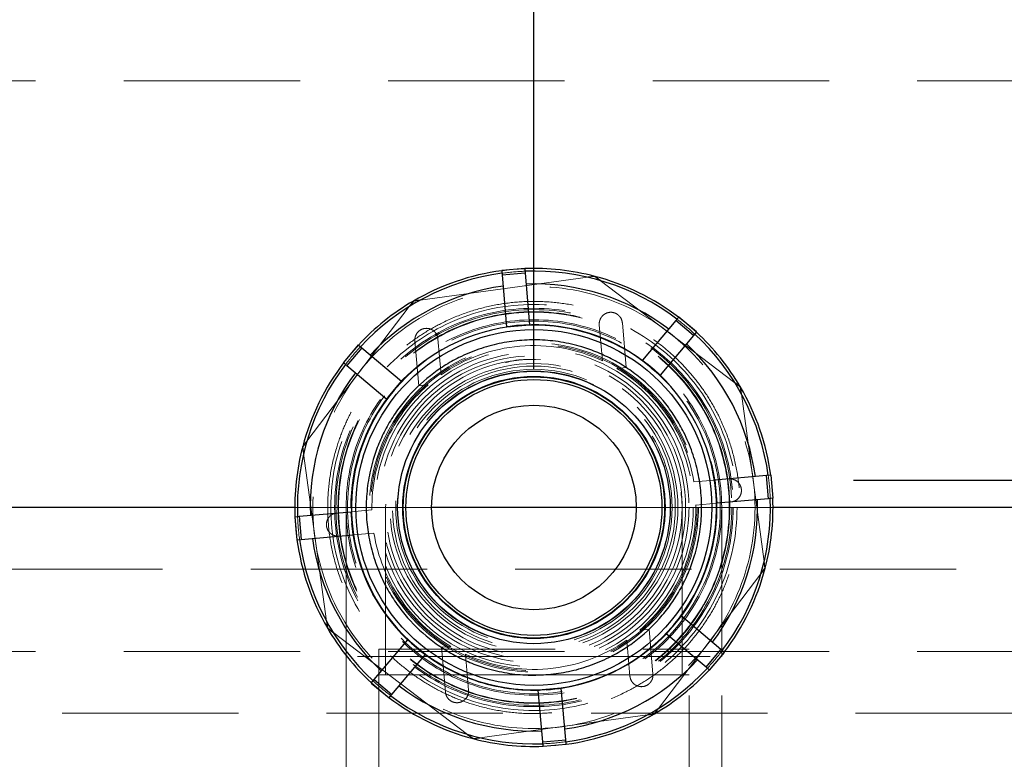
# Model space of a CAD drawing. Units: millimetres. Extents: x 108 to 11232, y 108 to 7911.
# Drawn here: x 3026 to 3218, y 3934 to 4078 of the extents above; entities that cross this region are included whole.
import ezdxf

# ---------------------------------------------------------------- set-up
doc = ezdxf.new("R2010")
doc.units = ezdxf.units.MM
doc.header["$LTSCALE"] = 27
doc.linetypes.add('SLD-Dashed', pattern=[1.905, 1.27, -0.635])
doc.linetypes.add('SLD-Solid', pattern=[0])
doc.layers.add('FORMAT', color=7, linetype='SLD-Solid')
doc.styles.add('SLDTEXTSTYLE0', font='GOTHIC.TTF', dxfattribs={"width": 0.913})
doc.dimstyles.new('SLDDIMSTYLE0', dxfattribs={"dimtxt": 94.5, "dimasz": 96.012, "dimexe": 0, "dimexo": 0.0625, "dimgap": 23.625, "dimtad": 1, "dimdec": 0, "dimrnd": 1e-09, "dimzin": 12, "dimdsep": 46, "dimtxsty": 'SLDTEXTSTYLE0', "dimsah": 1, "dimcen": 0.09, "dimadec": 0, "dimazin": 3, "dimtfac": 1, "dimtdec": 0, "dimtmove": 0, "dimatfit": 0, "dimfxl": 1, "dimfrac": 2, "dimtolj": 1, "dimtzin": 12, "dimarcsym": 0})

# ---------------------------------------------------------------- blocks, each defined once
blk = doc.blocks.new('_D')
at = {"layer": 'FORMAT', "color": 7}
for p, q in [((3983.26, 4387.76), (3983.26, 4559.21)), ((3513.43, 4387.76), (4010.26, 4387.76)), ((3983.26, 4387.76), (3983.26, 3988.08)), ((3188.6, 3988.08), (4010.26, 3988.08)), ((3983.26, 3988.08), (3983.26, 3816.63))]:
    blk.add_line(p, q, dxfattribs=at)
for points in [[(3983.26, 4387.76), (3993.55, 4483.77), (3972.98, 4483.77)], [(3983.26, 3988.08), (3972.98, 3892.06), (3993.55, 3892.06)]]:
    blk.add_solid(points, dxfattribs=at)
at = {"layer": 'FORMAT', "color": 7, "insert": (3862.55, 4076.1), "char_height": 94.5, "attachment_point": 1, "rotation": 90, "style": 'SLDTEXTSTYLE0'}
blk.add_mtext('400', dxfattribs=at)
blk = doc.blocks.new('_D_2')
at = {"layer": 'FORMAT', "color": 7}
for p, q in [((3126.43, 4009.76), (3126.43, 4613.65)), ((3626.43, 3779.76), (3626.43, 4613.65)), ((3126.43, 4586.65), (2954.98, 4586.65)), ((3626.43, 4586.65), (3126.43, 4586.65)), ((3626.43, 4586.65), (3797.88, 4586.65))]:
    blk.add_line(p, q, dxfattribs=at)
for points in [[(3126.43, 4586.65), (3030.42, 4596.94), (3030.42, 4576.36)], [(3626.43, 4586.65), (3722.44, 4576.36), (3722.44, 4596.94)]]:
    blk.add_solid(points, dxfattribs=at)
at = {"layer": 'FORMAT', "color": 7, "insert": (3283.81, 4707.36), "char_height": 94.5, "attachment_point": 1, "style": 'SLDTEXTSTYLE0'}
blk.add_mtext('500', dxfattribs=at)

msp = doc.modelspace()

# ---------------------------------------------------------------- linework, layer by layer
at = {"color": 7, "linetype": 'SLD-Dashed', "lineweight": 18}
for p, q in [((2840.93, 4065.76), (3411.93, 4065.76)), ((3136.92, 4027.54), (3104.34, 4023.1)), ((3165.52, 4007.01), (3139.34, 4026.91)), ((3102.18, 4021.85), (3082.28, 3995.66)), ((3123.35, 4018.12), (3121.11, 4017.95)), ((3125.59, 4018.34), (3123.35, 4018.12)), ((3139.15, 4018.29), (3139.76, 4011.3)), ((3144.39, 4009.97), (3143.63, 4018.68)), ((3108.37, 4008.57), (3107.77, 4015.56)), ((3103.28, 4015.17), (3104.04, 4006.46)), ((3142.57, 4009.81), (3144.39, 4009.97)), ((3149.26, 4009.94), (3147.55, 4011.4)), ((3151, 4008.51), (3149.26, 4009.94)), ((3100.68, 4007.32), (3099.25, 4005.59)), ((3104.04, 4006.46), (3105.86, 4006.61)), ((3099.25, 4005.59), (3097.78, 4003.88)), ((3171.22, 3972.26), (3166.78, 4004.85)), ((3081.64, 3993.25), (3086.08, 3960.66)), ((3161.6, 3988.08), (3157.54, 3987.72)), ((3161.8, 3985.84), (3161.62, 3988.08)), ((3162.01, 3983.6), (3161.8, 3985.84)), ((3106.53, 3982.76), (3079.93, 3982.76)), ((3089.92, 3982.76), (3089.92, 3953.76)), ((3097.62, 3983.41), (3097.6, 3982.76)), ((3097.6, 3982.76), (3097.6, 3982.76)), ((3097.6, 3982.75), (3097.6, 3953.76)), ((3172.93, 3982.76), (3146.33, 3982.76)), ((3155.26, 3982.76), (3155.26, 3982.76)), ((3155.26, 3953.76), (3155.26, 3982.75)), ((3157.93, 3983.24), (3161.99, 3983.59)), ((3162.95, 3953.76), (3162.95, 3982.76)), ((3090.85, 3981.92), (3091.06, 3979.68)), ((3094.93, 3982.27), (3090.87, 3981.92)), ((3091.06, 3979.68), (3091.24, 3977.43)), ((3091.26, 3977.44), (3095.32, 3977.79)), ((3414.26, 3970.76), (2838.6, 3970.76)), ((3150.68, 3943.67), (3170.58, 3969.85)), ((3152.18, 3958.19), (3153.62, 3959.93)), ((3153.62, 3959.93), (3155.08, 3961.64)), ((3087.34, 3958.51), (3113.52, 3938.6)), ((3148.82, 3959.06), (3147, 3958.9)), ((3149.58, 3950.34), (3148.82, 3959.06)), ((3101.86, 3957), (3103.6, 3955.57)), ((3144.49, 3956.95), (3145.1, 3949.95)), ((2840.93, 3954.76), (3411.93, 3954.76)), ((3096.27, 3955.19), (3156.6, 3955.19)), ((3096.27, 3955.19), (3096.27, 3807.69)), ((3103.6, 3955.57), (3105.31, 3954.11)), ((3110.29, 3955.7), (3108.47, 3955.55)), ((3108.47, 3955.55), (3109.23, 3946.83)), ((3113.71, 3947.22), (3113.11, 3954.21)), ((3156.6, 3807.69), (3156.6, 3955.19)), ((3126.43, 3953.76), (3089.92, 3953.76)), ((3089.92, 3953.76), (3089.92, 3911.89)), ((3155.26, 3953.76), (3097.6, 3953.76)), ((3097.6, 3953.76), (3097.6, 3950.22)), ((3126.43, 3953.76), (3162.94, 3953.76)), ((3155.26, 3950.22), (3155.26, 3953.76)), ((3162.95, 3911.89), (3162.95, 3953.76)), ((3126.43, 3950.22), (3096.27, 3950.22)), ((3096.27, 3950.22), (3096.27, 3911.89)), ((3156.6, 3950.22), (3126.43, 3950.22)), ((3156.6, 3911.89), (3156.6, 3950.22)), ((3127.27, 3947.18), (3129.51, 3947.39)), ((3129.51, 3947.39), (3131.75, 3947.57)), ((2828.93, 3942.76), (3423.93, 3942.76)), ((3115.94, 3937.97), (3148.52, 3942.41))]:
    msp.add_line(p, q, dxfattribs=at)
at = {"color": 7, "linetype": 'SLD-Solid', "lineweight": 25}
for p, q in [((3124.64, 4029.28), (3120.16, 4028.89)), ((3120.16, 4028.89), (3120.23, 4027.99)), ((3124.64, 4029.28), (3124.72, 4028.38)), ((3124.72, 4028.38), (3120.23, 4027.99)), ((3120.23, 4027.99), (3121.11, 4017.93)), ((3124.72, 4028.38), (3125.59, 4018.32)), ((3138.26, 4027.73), (3136.92, 4027.54)), ((3139.34, 4026.91), (3138.26, 4027.73)), ((3104.34, 4023.1), (3103, 4022.92)), ((3103, 4022.92), (3102.18, 4021.85)), ((3154.04, 4019.13), (3147.54, 4011.39)), ((3154.61, 4019.81), (3154.04, 4019.13)), ((3157.48, 4016.23), (3154.04, 4019.13)), ((3158.06, 4016.92), (3154.61, 4019.81)), ((3121.11, 4017.93), (3123.35, 4018.12)), ((3123.35, 4018.12), (3125.59, 4018.32)), ((3157.48, 4016.23), (3150.98, 4008.49)), ((3158.06, 4016.92), (3157.48, 4016.23)), ((3092.27, 4014.38), (3089.38, 4010.94)), ((3092.96, 4013.81), (3090.06, 4010.36)), ((3092.27, 4014.38), (3092.96, 4013.81)), ((3092.96, 4013.81), (3100.69, 4007.31)), ((3089.38, 4010.94), (3090.06, 4010.36)), ((3090.06, 4010.36), (3097.8, 4003.86)), ((3147.54, 4011.39), (3149.26, 4009.94)), ((3149.26, 4009.94), (3150.98, 4008.49)), ((3099.25, 4005.59), (3100.69, 4007.31)), ((3166.6, 4006.19), (3165.52, 4007.01)), ((3166.78, 4004.85), (3166.6, 4006.19)), ((3097.8, 4003.86), (3099.25, 4005.59)), ((3082.28, 3995.66), (3081.46, 3994.59)), ((3081.46, 3994.59), (3081.64, 3993.25)), ((3171.67, 3988.95), (3161.6, 3988.08)), ((3172.56, 3989.03), (3171.67, 3988.95)), ((3172.06, 3984.47), (3171.67, 3988.95)), ((3172.95, 3984.55), (3172.56, 3989.03)), ((3161.6, 3988.08), (3161.8, 3985.84)), ((3161.8, 3985.84), (3161.99, 3983.59)), ((3079.93, 3982.76), (2828.93, 3982.76)), ((3146.33, 3982.76), (3106.53, 3982.76)), ((3172.06, 3984.47), (3161.99, 3983.59)), ((3172.95, 3984.55), (3172.06, 3984.47)), ((3423.93, 3982.76), (3172.93, 3982.76)), ((3079.91, 3980.97), (3080.8, 3981.04)), ((3079.91, 3980.97), (3080.3, 3976.48)), ((3080.8, 3981.04), (3090.87, 3981.92)), ((3080.8, 3981.04), (3081.19, 3976.56)), ((3091.06, 3979.68), (3090.87, 3981.92)), ((3091.26, 3977.44), (3091.06, 3979.68)), ((3081.19, 3976.56), (3091.26, 3977.44)), ((3080.3, 3976.48), (3081.19, 3976.56)), ((3171.4, 3970.92), (3171.22, 3972.26)), ((3170.58, 3969.85), (3171.4, 3970.92)), ((3086.08, 3960.66), (3086.27, 3959.32)), ((3153.62, 3959.93), (3152.17, 3958.2)), ((3155.06, 3961.65), (3153.62, 3959.93)), ((3162.8, 3955.15), (3155.06, 3961.65)), ((3086.27, 3959.32), (3087.34, 3958.51)), ((3159.91, 3951.7), (3152.17, 3958.2)), ((3095.38, 3949.28), (3101.88, 3957.02)), ((3103.6, 3955.57), (3101.88, 3957.02)), ((3098.82, 3946.39), (3105.32, 3954.13)), ((3105.32, 3954.13), (3103.6, 3955.57)), ((3159.91, 3951.7), (3162.8, 3955.15)), ((3160.59, 3951.13), (3163.49, 3954.57)), ((3163.49, 3954.57), (3162.8, 3955.15)), ((3160.59, 3951.13), (3159.91, 3951.7)), ((3094.8, 3948.6), (3095.38, 3949.28)), ((3094.8, 3948.6), (3098.25, 3945.7)), ((3095.38, 3949.28), (3098.82, 3946.39)), ((3098.25, 3945.7), (3098.82, 3946.39)), ((3129.51, 3947.39), (3127.27, 3947.2)), ((3128.14, 3937.13), (3127.27, 3947.2)), ((3131.75, 3947.59), (3129.51, 3947.39)), ((3132.63, 3937.52), (3131.75, 3947.59)), ((3148.52, 3942.41), (3149.86, 3942.59)), ((3149.86, 3942.59), (3150.68, 3943.67)), ((3113.52, 3938.6), (3114.6, 3937.79)), ((3114.6, 3937.79), (3115.94, 3937.97)), ((3128.14, 3937.13), (3132.63, 3937.52)), ((3128.22, 3936.24), (3128.14, 3937.13)), ((3132.7, 3936.63), (3132.63, 3937.52)), ((3132.7, 3936.63), (3128.22, 3936.24))]:
    msp.add_line(p, q, dxfattribs=at)
at = {"color": 7, "linetype": 'SLD-Dashed', "lineweight": 18, "flags": 128}
for points in [[(3124.64, 4029.22), (3122.17, 4029.06), (3120.16, 4028.83)], [(3158.02, 4016.88), (3156.16, 4018.51), (3154.58, 4019.77)], [(3092.31, 4014.35), (3090.67, 4012.48), (3089.42, 4010.9)], [(3172.9, 3984.54), (3172.73, 3987.02), (3172.51, 3989.03)], [(3079.96, 3980.97), (3080.13, 3978.49), (3080.35, 3976.49)], [(3160.55, 3951.16), (3162.19, 3953.03), (3163.44, 3954.61)], [(3094.84, 3948.64), (3096.7, 3947), (3098.28, 3945.74)], [(3128.22, 3936.29), (3130.69, 3936.45), (3132.7, 3936.68)]]:
    msp.add_lwpolyline(points, dxfattribs=at)
at = {"color": 7, "linetype": 'SLD-Dashed', "lineweight": 18}
for radius in [43, 39.5, 38.75, 38.5, 38.1, 38, 36.52, 36.25, 32, 31.75, 31, 30.16, 29.5, 28.83, 28, 27.5, 26.88, 26.55]:
    msp.add_circle((3126.43, 3982.76), radius, dxfattribs=at)
at = {"color": 7, "linetype": 'SLD-Solid', "lineweight": 25}
for radius in [34.61, 26.5, 25.5, 25.4, 24.9, 19.9]:
    msp.add_circle((3126.43, 3982.76), radius, dxfattribs=at)
for radius, start, end in [(46.5, 97.7485, 120.2591), (46.5, 75.2591, 92.2016), (46, 52.7787, 92.1714), (46, 97.7787, 137.1714), (46.5, 52.7485, 75.2591), (43.5, 97.9399, 137.0101), (43.5, 52.9399, 92.0101), (46.5, 120.2591, 137.2016), (35.5, 94.975, 139.975), (35.5, 49.975, 94.975), (46, 7.7787, 47.1714), (46.5, 30.2591, 47.2016), (43.5, 7.9399, 47.0101), (46, 142.7787, 182.1714), (46.5, 142.7485, 165.2591), (35.5, 4.975, 49.975), (43.5, 142.9399, 182.0101), (46.5, 7.7485, 30.2591), (35.5, 139.975, 184.975), (46.5, 165.2591, 182.2016), (35.5, 319.975, 4.975), (43.5, 322.9399, 2.0101), (46, 322.7787, 2.1714), (46.5, 345.2591, 2.2016), (35.5, 184.975, 229.975), (46.5, 187.7485, 210.2591), (46, 187.7787, 227.1714), (43.5, 187.9399, 227.0101), (46.5, 322.7485, 345.2591), (35.5, 274.975, 319.975), (46.5, 210.2591, 227.2016), (35.5, 229.975, 274.975), (43.5, 277.9399, 317.0101), (46, 277.7787, 317.1714), (46.5, 300.2591, 317.2016), (43.5, 232.9399, 272.0101), (46.5, 232.7485, 255.2591), (46, 232.7787, 272.1714), (46.5, 277.7485, 300.2591), (46.5, 255.2591, 272.2016)]:
    msp.add_arc((3126.43, 3982.76), radius, start, end, dxfattribs=at)
at = {"color": 7, "linetype": 'SLD-Dashed', "lineweight": 18}
for radius, start, end in [(46, 92.1714, 97.7787), (46, 47.1714, 52.7787), (35.6, 319.5111, 184.975), (46, 137.1714, 142.7787), (31.5, 64.975, 124.975), (31.5, 9.0711, 59.1836), (31.5, 130.7665, 180.879), (46, 2.1714, 7.7787), (31.5, 310.7665, 0.879), (46, 182.1714, 187.7787), (35.6, 184.975, 226.3514), (31.5, 189.0711, 239.1836), (35.6, 273.8056, 317.0122), (35.6, 227.869, 271.7378), (31.5, 244.975, 304.975), (46, 317.1714, 322.7787), (46, 227.1714, 232.7787), (46, 272.1714, 277.7787)]:
    msp.add_arc((3126.43, 3982.76), radius, start, end, dxfattribs=at)
for points, knots in [([(3129.91, 3942.81), (3131.53, 3943.01), (3134.82, 3943.41), (3139.68, 3944.8), (3144.07, 3946.64), (3147.93, 3948.83), (3151.27, 3951.19), (3154.37, 3953.89), (3157.19, 3956.92), (3159.69, 3960.23), (3161.82, 3963.75), (3163.57, 3967.44), (3165.05, 3971.62), (3166.11, 3976.27), (3166.61, 3981.29), (3166.48, 3986.24), (3165.75, 3991.14), (3164.4, 3996), (3162.54, 4000.4), (3160.36, 4004.26), (3158, 4007.59), (3155.3, 4010.69), (3152.26, 4013.52), (3148.96, 4016.02), (3145.44, 4018.14), (3141.75, 4019.89), (3137.57, 4021.37), (3132.92, 4022.44), (3127.89, 4022.93), (3122.94, 4022.8), (3118.05, 4022.08), (3113.18, 4020.72), (3108.79, 4018.87), (3104.93, 4016.69), (3101.59, 4014.33), (3098.49, 4011.62), (3095.67, 4008.59), (3093.17, 4005.29), (3091.04, 4001.76), (3089.3, 3998.07), (3087.82, 3993.89), (3086.75, 3989.24), (3086.25, 3984.22), (3086.38, 3979.27), (3087.11, 3974.37), (3088.47, 3969.51), (3090.32, 3965.12), (3092.5, 3961.26), (3094.86, 3957.92), (3097.56, 3954.82), (3100.6, 3952), (3103.9, 3949.5), (3107.42, 3947.37), (3111.12, 3945.62), (3115.3, 3944.14), (3119.94, 3943.08), (3124.97, 3942.55), (3128.28, 3942.72), (3129.91, 3942.81)], [0, 0, 0, 0, 0.019407, 0.039418, 0.059988, 0.076071, 0.092152, 0.108577, 0.125, 0.141425, 0.157848, 0.173931, 0.190012, 0.210584, 0.230594, 0.25, 0.269408, 0.289418, 0.309988, 0.326071, 0.342152, 0.358577, 0.375, 0.391425, 0.407848, 0.423931, 0.440012, 0.460584, 0.480594, 0.5, 0.519408, 0.539418, 0.559988, 0.576071, 0.592152, 0.608577, 0.625, 0.641425, 0.657848, 0.673931, 0.690012, 0.710584, 0.730594, 0.75, 0.769408, 0.789418, 0.809988, 0.826071, 0.842152, 0.858577, 0.875, 0.891425, 0.907848, 0.923931, 0.940012, 0.960584, 0.980592, 1, 1, 1, 1]), ([(3143.63, 4018.68), (3143.58, 4018.93), (3143.49, 4019.43), (3143.04, 4020.07), (3142.43, 4020.53), (3141.71, 4020.76), (3140.96, 4020.74), (3140.26, 4020.48), (3139.67, 4020.01), (3139.26, 4019.35), (3139.12, 4018.74), (3139.14, 4018.39), (3139.15, 4018.29)], [0, 0, 0, 0, 0.1077, 0.215503, 0.32083, 0.423797, 0.526252, 0.630127, 0.736847, 0.846872, 0.959374, 1, 1, 1, 1]), ([(3107.77, 4015.56), (3107.72, 4015.82), (3107.62, 4016.34), (3107.15, 4016.99), (3106.5, 4017.45), (3105.73, 4017.65), (3104.96, 4017.59), (3104.26, 4017.28), (3103.71, 4016.76), (3103.36, 4016.1), (3103.26, 4015.55), (3103.28, 4015.24), (3103.28, 4015.17)], [0, 0, 0, 0, 0.112574, 0.225116, 0.338103, 0.44926, 0.557083, 0.661635, 0.764276, 0.866956, 0.971521, 1, 1, 1, 1]), ([(3126.76, 4011.57), (3125.18, 4011.57), (3123.2, 4011.57), (3121.3, 4011.08), (3120.92, 4010.98)], [0, 0, 0, 0, 0.7981205, 1, 1, 1, 1]), ([(3164.73, 3983.83), (3164.99, 3983.88), (3165.5, 3983.98), (3166.15, 3984.44), (3166.61, 3985.08), (3166.82, 3985.83), (3166.77, 3986.59), (3166.48, 3987.28), (3165.99, 3987.85), (3165.34, 3988.22), (3164.76, 3988.34), (3164.42, 3988.32), (3164.34, 3988.32)], [0, 0, 0, 0, 0.111972, 0.224013, 0.334019, 0.440539, 0.544186, 0.646628, 0.749847, 0.8555, 0.964428, 1, 1, 1, 1]), ([(3155.26, 3982.76), (3155.26, 3983.1), (3155.26, 3984.07), (3155.11, 3985.03), (3155.02, 3985.65)], [0, 0, 0, 0, 0.3540211, 1, 1, 1, 1]), ([(3088.13, 3981.68), (3087.87, 3981.63), (3087.36, 3981.54), (3086.71, 3981.07), (3086.25, 3980.43), (3086.04, 3979.68), (3086.09, 3978.92), (3086.38, 3978.23), (3086.87, 3977.67), (3087.53, 3977.29), (3088.11, 3977.18), (3088.44, 3977.19), (3088.52, 3977.2)], [0, 0, 0, 0, 0.111972, 0.224013, 0.334019, 0.440539, 0.544186, 0.646628, 0.749847, 0.8555, 0.964428, 1, 1, 1, 1]), ([(3145.1, 3949.95), (3145.14, 3949.69), (3145.24, 3949.18), (3145.71, 3948.53), (3146.36, 3948.07), (3147.13, 3947.86), (3147.91, 3947.92), (3148.6, 3948.24), (3149.15, 3948.75), (3149.51, 3949.41), (3149.6, 3949.97), (3149.58, 3950.27), (3149.58, 3950.34)], [0, 0, 0, 0, 0.112574, 0.225116, 0.338103, 0.44926, 0.557083, 0.661635, 0.764276, 0.866956, 0.971521, 1, 1, 1, 1]), ([(3109.23, 3946.83), (3109.28, 3946.58), (3109.37, 3946.08), (3109.82, 3945.44), (3110.43, 3944.98), (3111.15, 3944.76), (3111.9, 3944.77), (3112.6, 3945.03), (3113.19, 3945.51), (3113.6, 3946.16), (3113.74, 3946.77), (3113.72, 3947.12), (3113.71, 3947.22)], [0, 0, 0, 0, 0.1077, 0.215503, 0.32083, 0.423797, 0.526252, 0.630127, 0.736847, 0.846872, 0.959374, 1, 1, 1, 1])]:
    msp.add_open_spline(points, degree=3, knots=knots, dxfattribs=at)
at = {"color": 7, "linetype": 'SLD-Solid', "lineweight": 25}
msp.add_open_spline([(3129.26, 3950.27), (3127.93, 3950.2), (3125.24, 3950.06), (3121.16, 3950.49), (3117.38, 3951.35), (3113.98, 3952.56), (3110.97, 3953.98), (3108.11, 3955.71), (3104.53, 3958.42), (3101.4, 3961.65), (3098.84, 3965.27), (3097.07, 3968.41), (3095.56, 3971.99), (3094.46, 3975.94), (3093.86, 3979.92), (3093.76, 3983.95), (3094.16, 3988.03), (3095.03, 3991.81), (3096.23, 3995.21), (3097.65, 3998.21), (3099.38, 4001.08), (3102.09, 4004.66), (3105.32, 4007.78), (3108.95, 4010.35), (3112.09, 4012.12), (3115.66, 4013.63), (3119.61, 4014.73), (3123.6, 4015.32), (3127.62, 4015.43), (3131.71, 4015.03), (3135.49, 4014.16), (3138.88, 4012.95), (3141.89, 4011.53), (3144.75, 4009.8), (3148.33, 4007.1), (3151.46, 4003.87), (3154.02, 4000.24), (3155.79, 3997.1), (3157.3, 3993.53), (3158.4, 3989.57), (3159, 3985.59), (3159.1, 3981.57), (3158.7, 3977.48), (3157.83, 3973.7), (3156.63, 3970.3), (3155.21, 3967.3), (3153.48, 3964.44), (3150.77, 3960.86), (3147.54, 3957.73), (3143.91, 3955.17), (3140.77, 3953.39), (3137.2, 3951.89), (3133.25, 3950.76), (3130.57, 3950.43), (3129.26, 3950.27)], degree=3, knots=[0, 0, 0, 0, 0.01941, 0.039425, 0.059998, 0.076084, 0.092168, 0.108596, 0.125022, 0.157832, 0.173918, 0.190002, 0.210578, 0.23059, 0.25, 0.269412, 0.289425, 0.309998, 0.326084, 0.342168, 0.358596, 0.375022, 0.407832, 0.423918, 0.440002, 0.460578, 0.48059, 0.5, 0.519412, 0.539425, 0.559998, 0.576084, 0.592168, 0.608596, 0.625022, 0.657832, 0.673918, 0.690002, 0.710578, 0.73059, 0.75, 0.769412, 0.789425, 0.809998, 0.826084, 0.842168, 0.858596, 0.875022, 0.907832, 0.923918, 0.940002, 0.960578, 0.980589, 1, 1, 1, 1], dxfattribs=at)

# ---------------------------------------------------------------- dimensions: what is measured, and where the dimension line sits
at = {"layer": 'FORMAT', "color": 7}
dim = msp.add_linear_dim(base=(3126.43, 4586.65), p1=(3626.43, 3752.76), p2=(3126.43, 3982.76), dimstyle='SLDDIMSTYLE0', dxfattribs=at)
dim.commit()
dim.dimension.update_dxf_attribs({"geometry": '_D_2', "text_midpoint": (3388.54, 4586.65), "dimtype": 160})
dim = msp.add_linear_dim(base=(3983.26, 3988.08), p1=(3486.43, 4387.76), p2=(3161.6, 3988.08), angle=90, dimstyle='SLDDIMSTYLE0', dxfattribs=at)
dim.commit()
dim.dimension.update_dxf_attribs({"geometry": '_D', "text_midpoint": (3983.26, 4180.84), "dimtype": 160})

doc.saveas('drawing.dxf')
